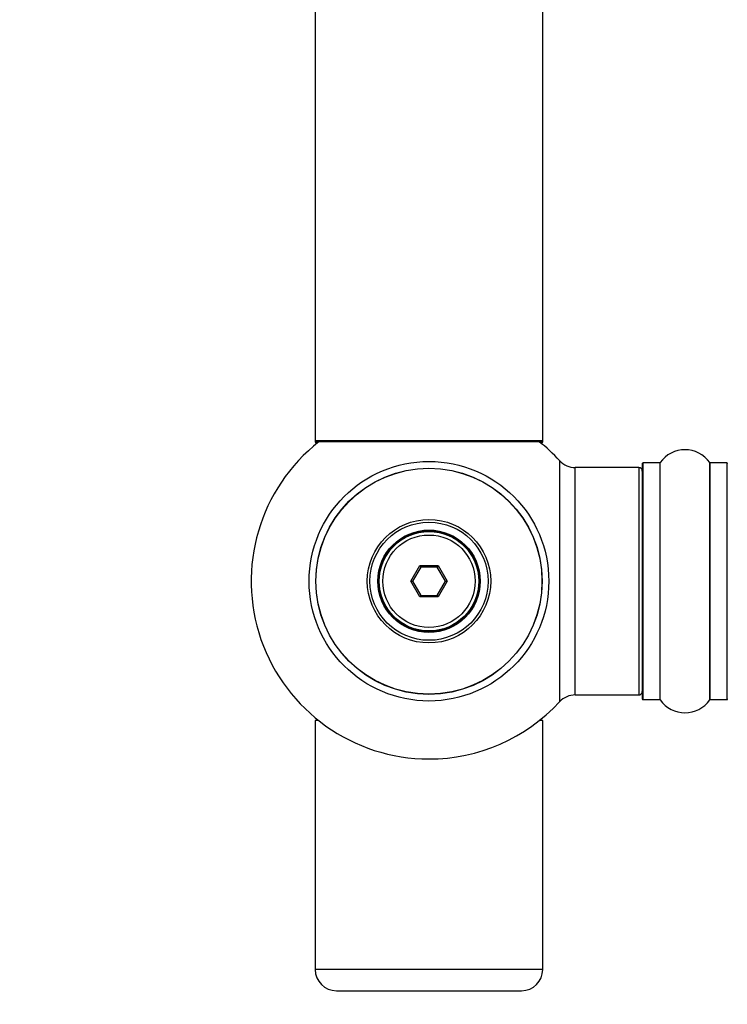
# Model space of a CAD drawing. Units: millimetres. Extents: x 0 to 1443, y 0 to 2485.
# Drawn here: x 439 to 539, y 947 to 1086 of the extents above; entities that cross this region are included whole.
import ezdxf
from ezdxf import colors
from ezdxf.entities.mleader import LeaderData, LeaderLine
from ezdxf.math import Vec2, Vec3

# ---------------------------------------------------------------- set-up
doc = ezdxf.new("R2010")
doc.units = ezdxf.units.MM
doc.layers.add('DV5_Défaut', color=7, linetype='Continuous')
doc.layers.add('Défaut', color=7, linetype='Continuous')

# ---------------------------------------------------------------- blocks, each defined once
blk = doc.blocks.new('_DOT')
at = {"color": 0}
blk.add_line((0, 0), (-1, 0), dxfattribs=at)
at = {"color": 0, "const_width": 0.333}
blk.add_lwpolyline([(-0.1665, 0, 1), (0.1665, 0, 1)], format="xyb", close=True, dxfattribs=at)
blk = doc.blocks.new('SE4')
at = {"layer": 'DV5_Défaut', "color": 7, "linetype": 'Continuous'}
for p, q in [((480.89, 1115.27), (480.89, 1026.37)), ((512.89, 1026.37), (512.89, 1115.27)), ((512.89, 1026.37), (480.89, 1026.37)), ((480.89, 1026.37), (480.89, 1026.22)), ((480.99, 1026.27), (512.79, 1026.27)), ((512.89, 1026.22), (512.89, 1026.37)), ((481.37, 1026.22), (480.89, 1026.22)), ((480.99, 1026.12), (481.25, 1026.12)), ((512.89, 1026.22), (512.41, 1026.22)), ((512.53, 1026.12), (512.79, 1026.12)), ((515.25, 1023.58), (515.25, 989.65)), ((517.46, 990.62), (517.46, 1022.62)), ((526.39, 1022.62), (517.46, 1022.62)), ((526.39, 1022.62), (526.39, 990.62)), ((526.89, 1023.17), (526.89, 990.07)), ((526.99, 989.97), (526.99, 1023.27)), ((529.34, 1023.27), (526.99, 1023.27)), ((529.34, 1023.27), (529.34, 989.97)), ((529.42, 989.92), (529.42, 1023.31)), ((536.36, 1023.31), (536.36, 989.92)), ((536.44, 989.97), (536.44, 1023.27)), ((538.79, 1023.27), (536.44, 1023.27)), ((538.79, 1023.27), (538.79, 989.97)), ((494.35, 1006.62), (495.62, 1008.82)), ((495.74, 1008.62), (494.58, 1006.62)), ((495.62, 1008.82), (498.16, 1008.82)), ((495.62, 1008.82), (495.74, 1008.62)), ((498.04, 1008.62), (495.74, 1008.62)), ((498.16, 1008.82), (498.04, 1008.62)), ((499.2, 1006.62), (498.04, 1008.62)), ((498.16, 1008.82), (499.43, 1006.62)), ((495.62, 1004.42), (494.35, 1006.62)), ((494.35, 1006.62), (494.58, 1006.62)), ((494.58, 1006.62), (495.74, 1004.62)), ((498.04, 1004.62), (499.2, 1006.62)), ((499.43, 1006.62), (498.16, 1004.42)), ((499.2, 1006.62), (499.43, 1006.62)), ((495.74, 1004.62), (495.62, 1004.42)), ((498.16, 1004.42), (495.62, 1004.42)), ((495.74, 1004.62), (498.04, 1004.62)), ((498.04, 1004.62), (498.16, 1004.42)), ((517.46, 990.62), (526.39, 990.62)), ((526.99, 989.97), (529.34, 989.97)), ((536.44, 989.97), (538.79, 989.97)), ((481.37, 987.02), (480.89, 987.02)), ((480.89, 987.02), (480.89, 952.02)), ((512.89, 987.02), (512.41, 987.02)), ((512.89, 952.02), (512.89, 987.02)), ((512.89, 952.02), (480.89, 952.02)), ((483.89, 949.02), (509.89, 949.02))]:
    blk.add_line(p, q, dxfattribs=at)
for radius in [16.85, 15.91, 15.89, 8.68, 8.31, 7.2, 7.1, 7, 6.5]:
    blk.add_circle((496.89, 1006.62), radius, dxfattribs=at)
for centre, radius, start, end in [((496.89, 1006.62), 25, 128.1867, 270), ((480.99, 1026.37), 0.1, 180, 270), ((496.89, 1006.62), 25, 42.7321, 51.8133), ((512.79, 1026.37), 0.1, 270, 0), ((480.99, 1026.22), 0.1, 180, 270), ((512.79, 1026.22), 0.1, 270, 0), ((532.89, 1020.88), 4.24, 34.9821, 145.0179), ((517.46, 1025.62), 3, 222.7321, 270), ((526.39, 1022.12), 0.5, 0, 90), ((526.99, 1023.17), 0.1, 90, 180), ((529.34, 1023.37), 0.1, 270, 325.0179), ((536.44, 1023.37), 0.1, 214.9821, 270), ((538.79, 1023.17), 0.1, 0, 90), ((517.46, 987.62), 3, 90, 137.2679), ((526.39, 991.12), 0.5, 270, 0), ((496.89, 1006.62), 25, 270, 317.2679), ((526.99, 990.07), 0.1, 180, 270), ((529.34, 989.87), 0.1, 34.9821, 90), ((532.89, 992.35), 4.24, 214.9821, 325.0179), ((536.44, 989.87), 0.1, 90, 145.0179), ((538.79, 990.07), 0.1, 270, 0), ((483.89, 952.02), 3, 180, 270), ((509.89, 952.02), 3, 270, 0)]:
    blk.add_arc(centre, radius, start, end, dxfattribs=at)

msp = doc.modelspace()

# ---------------------------------------------------------------- block references
at = {"layer": 'Défaut'}
msp.add_blockref('SE4', (0, 0), dxfattribs=at)

# ---------------------------------------------------------------- leaders
at = {"layer": 'Défaut', "color": 7, "linetype": 'Continuous'}
ml = msp.add_multileader_mtext('Standard', dxfattribs=at)
ml.set_content('{\\pxsm0.9;\\fSolid Edge ISO|b1||i0||c0|p34;\\W1.;14/11/2019\\P}', color=256)
ml.set_leader_properties()
ml.set_arrow_properties(name='DOT')
ml.build(insert=Vec2(0, 0))
ml.multileader.update_dxf_attribs({"leader_type": 0, "dogleg_length": 0, "arrow_head_size": 12})
ctx = ml.context
ctx.base_point, ctx.char_height, ctx.arrow_head_size, ctx.landing_gap_size = Vec3(1085.84, 2478.12), 12, 12, 4.2
notes = []
notes.append((ctx, [(0, (0, 0, 0), (0, 0), (1, 0), 1, [])]))
ctx.mtext.insert = Vec3(1087.84, 2484.24)
for ctx, leaders in notes:
    for number, flags, end, landing, length, lines in leaders:
        leader = LeaderData()
        leader.index, (leader.has_last_leader_line, leader.has_dogleg_vector, leader.attachment_direction) = number, flags
        leader.last_leader_point, leader.dogleg_vector, leader.dogleg_length = Vec3(end), Vec3(landing), length
        for number, points, colour, breaks in lines:
            line = LeaderLine()
            line.index, line.vertices, line.color, line.breaks = number, Vec3.list(points), colors.encode_raw_color(colour), breaks
            leader.lines.append(line)
        ctx.leaders.append(leader)

doc.saveas('drawing.dxf')
